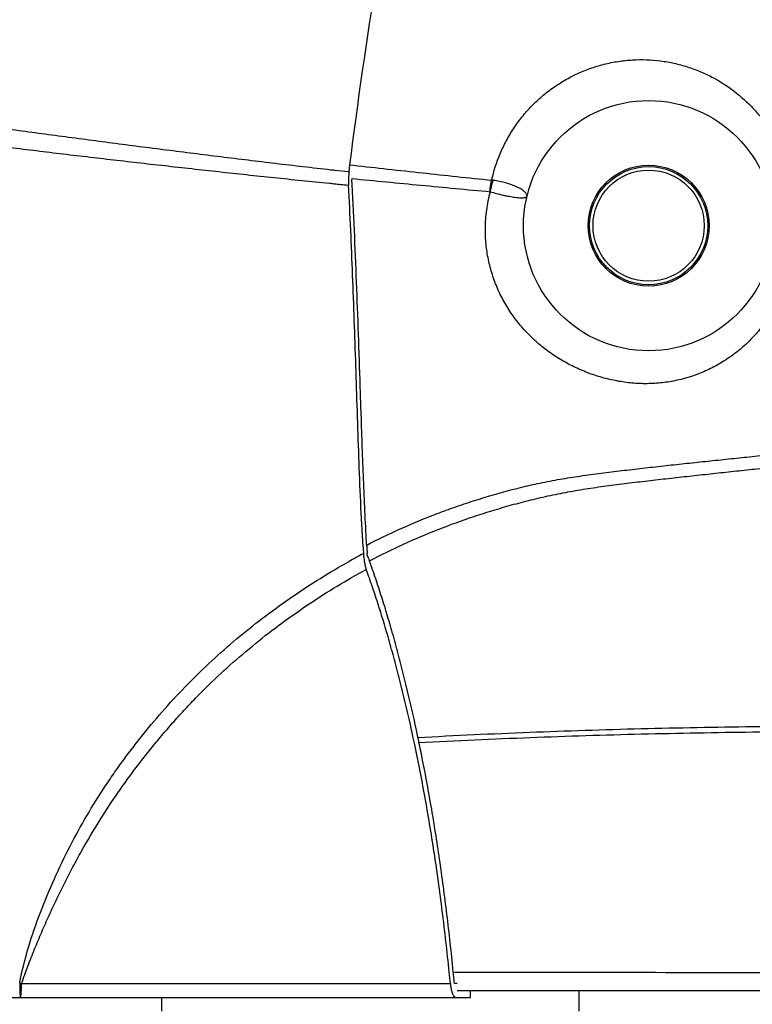
# Model space of a CAD drawing. Units: inches. Extents: x -251 to 957, y -88 to 1360.
# Drawn here: x 585 to 638, y 830 to 901 of the extents above; entities that cross this region are included whole.
import ezdxf

# ---------------------------------------------------------------- set-up
doc = ezdxf.new("R2010")
doc.units = ezdxf.units.IN
doc.header["$LTSCALE"] = 0.6431102362
doc.header["$MEASUREMENT"] = 0
doc.header["$PDMODE"] = 3
doc.header["$PDSIZE"] = 0.3125
doc.layers.get('0').update_dxf_attribs({"linetype": 'CONTINUOUS'})
doc.layers.get('Defpoints').update_dxf_attribs({"linetype": 'CONTINUOUS'})
doc.layers.add('02___PRT_ALL_AXES', color=7, linetype='CONTINUOUS')
doc.styles.get("Standard").update_dxf_attribs({"font": 'txt', "width": 0.8})
doc.dimstyles.get("Standard").update_dxf_attribs({"dimtxt": 0.12, "dimasz": 0.135, "dimexe": 0.18, "dimexo": 0.0625, "dimgap": 0.09, "dimtad": 0, "dimtih": 1, "dimtoh": 1, "dimdsep": 46, "dimtxsty": 'Standard', "dimcen": 0.09, "dimadec": 0, "dimazin": 0, "dimtol": 1, "dimtp": 0.01, "dimtm": 0.01, "dimtfac": 1, "dimtofl": 0, "dimtmove": 0, "dimatfit": 3, "dimfxl": 0, "dimtolj": 1, "dimarcsym": 0})

# ---------------------------------------------------------------- blocks, each defined once
blk = doc.blocks.new('*D9')
at = {"color": 0, "lineweight": -2}
for p, q in [((552.918130552371, 910.9948133814283), (552.918130552371, 761.7192681905435)), ((888.380129796671, 910.4318539075283), (888.380129796671, 761.7192681905435)), ((562.9181305523712, 761.9297406314435), (707.7591301745211, 761.9297406314435)), ((878.3801297966709, 761.9297406314435), (733.5391301745211, 761.9297406314435))]:
    blk.add_line(p, q, dxfattribs=at)
at = {"color": 0}
for points in [[(562.9181305523712, 763.5964072981102), (562.9181305523712, 760.2630739647769), (552.918130552371, 761.9297406314435)], [(878.3801297966709, 763.5964072981102), (878.3801297966709, 760.2630739647769), (888.380129796671, 761.9297406314435)]]:
    blk.add_solid(points, dxfattribs=at)
at = {"layer": 'Defpoints', "color": 0}
for p in [(552.918130552371, 911.0678940901284), (888.380129796671, 910.5049346162283), (888.380129796671, 761.9297406314435)]:
    blk.add_point(p, dxfattribs=at)
at = {"color": 0, "insert": (720.6491301745211, 761.9297406314435), "char_height": 8, "attachment_point": 5}
blk.add_mtext('\\A1;335.5', dxfattribs=at)

msp = doc.modelspace()

# ---------------------------------------------------------------- linework, layer by layer
at = {"color": 7, "linetype": 'Continuous'}
for p, q in [((609.1358268860711, 889.8212402097286), (609.1991828473712, 890.3201578528285)), ((609.1358273563712, 890.3212445225284), (609.4587208880711, 890.2850863749284)), ((609.0792814013711, 889.8275841184284), (609.1358269501711, 889.8212445681283)), ((609.0538468324711, 888.8628361147285), (609.103669283971, 888.8579353102285)), ((609.3443951914712, 889.2446148627284), (609.3544947324712, 889.3246377246285)), ((609.3642297431711, 888.8718076726283), (609.3443951914712, 889.2446148627284)), ((609.9925834840712, 872.9370630806284), (609.959733412171, 873.9242879996284)), ((610.0234564120711, 872.0180981919284), (609.9925834840712, 872.9370630806284)), ((610.451568336771, 862.2570623137285), (610.4447743371711, 862.3646694932283)), ((613.6526820956711, 849.5902452475284), (613.6358425009712, 849.6671081849283)), ((614.6459149199711, 831.4361465598284), (616.4249314697713, 831.4351785695285)), ((616.904212393671, 831.4409338672288), (616.7156408240713, 831.4409338672288)), ((616.904212393671, 830.9409338672285), (824.4638446656711, 830.9409338672285)), ((617.8801809523712, 830.4409338672284), (617.8801809523712, 830.9409338672285)), ((625.6840285296711, 829.4409338672284), (625.6840285296711, 830.9409338672285)), ((569.6269926230711, 830.4409338672284), (617.8801809523712, 830.4409338672284)), ((595.6840285296712, 829.4409338672284), (595.6840285296712, 830.4409338672284))]:
    msp.add_line(p, q, dxfattribs=at)
msp.add_circle((630.684028529671, 885.9409338672288), 9, dxfattribs=at)
for centre, radius, start, end in [((614.8745400962711, 889.1568922469284), 5.7786114674, 178.1065403189986, 182.9657934775956), ((763.2590894730713, 872.0283163797285), 153.3895930874, 183.432177018504, 183.6176487669011), ((772.494972935971, 872.5388878269285), 162.3692753712999, 183.4169601208, 183.5925634347968), ((632.6297004742712, 819.5050356952283), 48.37227434729999, 117.6586494045046, 119.0557140673975), ((557.9142050443711, 842.6921662693285), 56.0621057306, 19.44817484649462, 20.42531344659703), ((491.9902263766712, 822.9781054771285), 124.5389863245, 12.11133598289909, 12.33840304949743), ((489.4176125512712, 822.4265152041285), 127.1700685207, 11.93035884900424, 12.1111321337039), ((482.3730924411711, 821.3747165786285), 134.6169551343, 11.91673686199941, 12.1283283776), ((486.0680560447713, 822.1485187911284), 130.8418404713, 11.32325977429572, 11.91929740249985), ((414.9375831334712, 811.8191178845284), 202.4399697939, 5.560580271801186, 5.795166278195686), ((447.7086258367712, 815.5348236680284), 169.7538789465, 5.545668714901223, 5.663361059596246), ((586.8951915894712, 836.0803733830284), 4.824829236999999, 252.6392101096995, 254.3356720799966), ((451.1334155783709, 815.8661378811283), 166.3131010694, 5.373476711698697, 5.546083906296019)]:
    msp.add_arc(centre, radius, start, end, dxfattribs=at)
for points, start_tangent, end_tangent in [([(614.3103269525711, 918.0087927738284), (619.4391362997712, 915.9754780063286), (624.7097287019712, 914.0070819817283), (630.1183208908712, 912.1116070892284), (635.6603134795712, 910.2968392833284), (641.3308412377712, 908.5710072653283), (647.124497730771, 906.9421167676282), (659.0562412070711, 904.0042136549285), (671.398292111771, 901.5399233589283), (677.702189387371, 900.5012366026285), (684.0818824194712, 899.5990045496284), (690.5268519200713, 898.8375362924285), (697.026094876271, 898.2204310734285), (710.141916068671, 897.4319293678284)], (0.9259294947835737, -0.3776964001547222), (0.9993179181889482, -0.036928287077885)), ([(614.1337586677711, 917.5653218142284), (619.272695758871, 915.5206661494284), (624.5521388623711, 913.5393321059282), (629.9684067962711, 911.6291405231283), (635.5169387850711, 909.7976231983286), (641.1930131638712, 908.0528359217284), (646.991507514871, 906.4027349615283), (658.9317552187712, 903.4155911986282), (671.282729484071, 900.8941990422284), (677.5920957563712, 899.8253171844284), (683.9783239739711, 898.8929708333285), (690.431124447571, 898.1027397575285), (696.9395973974711, 897.4596976885283), (703.4923651531711, 896.9687268112283), (710.0777449775712, 896.6339534566284)], (0.925532685287399, -0.3786677283116377), (0.9992499467670392, -0.0387239446088519)), ([(609.1991828473712, 890.3201578528285), (611.152647714671, 903.8400107312282), (612.2596811907713, 910.2963214113286), (613.4482432696711, 916.5323920493285)], (0.1265550614226218, 0.9919595840699946), (0.1966550640458422, 0.9804727358703687)), ([(619.3986659897713, 889.2117328459285), (620.0036201387713, 891.1099339680285), (620.4386334498711, 892.0261369622284), (620.9617050451711, 892.9080708502285), (621.5708041300711, 893.7466391406285), (622.2626830432711, 894.5323040806284), (623.0318968479712, 895.2546955180283), (623.8718989556712, 895.9037017317282), (624.7729150677711, 896.4705228278285), (625.7242058002711, 896.9470436317285), (626.713397137271, 897.3281063937285), (627.7273696917712, 897.6100568892285), (628.753603289071, 897.7918096917285), (629.7801906690713, 897.8748756658285), (631.7926943658711, 897.7563342150283), (632.7619163533711, 897.5638420349284), (633.6975209037713, 897.2891356455285), (634.5945460464711, 896.9374228095285), (635.4484244275711, 896.5137708311285), (637.0132140881711, 895.4690476497285), (638.367269369771, 894.1895784863286), (639.4884845754711, 892.7063085342282), (639.9544601072713, 891.8975926705284), (640.353377645271, 891.0491814296284), (640.9385153858711, 889.2493221484285), (641.2173925484713, 887.3448995435284)], (0.2183497827306732, 0.9758705715316288), (0.05904861904258041, -0.9982551079704849)), ([(576.8640368411711, 893.9991615427285), (580.6281789559712, 893.4600825277284), (584.4238791216712, 892.9283434371283), (588.2514752745711, 892.4072270781284), (592.1103051879709, 891.8976459239285), (595.998622936271, 891.3974926581285), (599.9154105338711, 890.9066276307285), (603.860826600571, 890.4286983284285), (605.8443896040712, 890.1960521313284), (607.8350821022711, 889.9678876972284)], (0.9897289372711984, -0.142956744255122), (0.9936288692456516, -0.1127016867735699)), ([(576.6860811672711, 892.6094261429282), (580.457297504371, 892.1160246336285), (584.2604512641713, 891.6321992776286), (588.095807896371, 891.1622533924283), (591.963022895071, 890.7065173241285), (595.8603999086713, 890.2610727363283), (599.7870436352711, 889.8247956731285), (603.7429812597711, 889.4009764441284), (605.7320187986711, 889.1952813375285), (607.7283238009712, 888.9940593140282)], (0.9913872514733187, -0.1309630391224117), (0.9950715531810064, -0.09915948794714381)), ([(609.4587208880711, 890.2850863749284), (614.4102919824709, 889.7407718008285), (616.8998495212711, 889.4738289835284), (619.3986659897713, 889.2117328459285)], (0.9938032708766044, -0.1111533121187232), (0.9947139932515012, -0.1026843300102438)), ([(607.8350821022711, 889.9678876972284), (608.1458907887713, 889.9326874543286), (609.0792814013711, 889.8275841184284)], (0.9936288692425344, -0.1127016868010523), (0.9937708984887956, -0.1114423676918776)), ([(609.1358268860711, 889.8212402097286), (609.1124865193711, 889.5906947840286), (609.0990837847713, 889.3478238733285)], (-0.1254023595054847, -0.9921059662306527), (-0.0331895980290635, -0.9994490735313476)), ([(607.7283238009712, 888.9940593140282), (608.0594288709711, 888.9611211816283), (609.0538468324711, 888.8628361147285)], (0.9950715531789542, -0.0991594879677364), (0.9951948880186373, -0.09791391556654057)), ([(610.1446214280712, 862.8453461191284), (609.9782128685713, 866.0731834307282), (609.847930463871, 869.3256006883284), (609.7356427850711, 872.5880882185284), (609.6288260157712, 875.8533074446283), (609.5185172688712, 879.1168015986285), (609.3978875566712, 882.3748316224284), (609.1036684882713, 888.8579083418283)], (-0.05989774834628557, 0.9982045179937049), (-0.05255268312664799, 0.9986181529975258)), ([(609.3523776673712, 889.3334930781286), (614.3092475811711, 888.8545741762284), (616.8016390707712, 888.6182385165282), (619.3033432666712, 888.3842088352283)], (0.995214672704887, -0.0977126155258605), (0.9957414025651342, -0.0921903423229321)), ([(609.959733412171, 873.9242879996284), (609.8338003225713, 877.6746352876285), (609.6981461477711, 881.4198983668283), (609.544086750771, 885.1544894073285), (609.3642297431711, 888.8718076726283)], (-0.0331745223669009, 0.9994495740485), (-0.05264604679133641, 0.9986132353204841)), ([(619.2797041094711, 888.3863471575285), (619.2865073329713, 888.4914431119284), (619.294265799771, 888.5972972945285), (619.304923496071, 888.7030370870284), (619.3190494328712, 888.8080206161285), (619.3350618743711, 888.9119669416285), (619.3515047847711, 889.0145773336284), (619.370607291071, 889.1149735391284), (619.3969982604713, 889.2118999251284)], (0.06670356968469529, 0.9977728367676275), (0.3162418589203635, 0.9486786002996973)), ([(619.2928797954713, 888.3851623271285), (619.3130955019712, 888.4885608043285), (619.3375533647711, 888.5921314041286), (619.3626591526713, 888.6960923992285), (619.386869432271, 888.8002194669285), (619.411864294171, 888.9035925959284), (619.4394676551713, 889.0052574734285), (619.4698748463711, 889.1045729851285), (619.5022231324712, 889.2011014967284)], (0.1611875426786554, 0.9869237944670382), (0.3283890412861666, 0.9445425546597425)), ([(619.5022231324712, 889.2011014967284), (619.4495138014712, 889.2072513739286), (619.3970954851711, 889.2122277433283)], (-0.991875955941824, 0.1272088362673479), (-0.9968728665945479, 0.07902207190126531)), ([(621.9319557501713, 888.0388858759285), (621.9346256570711, 888.1112443074284), (621.9109095104711, 888.1906901171285), (621.8606739724712, 888.2749578280284), (621.7839330134711, 888.3618895918285), (621.6818160323712, 888.4501425367282), (621.555963019971, 888.5387468496285), (621.4080442031711, 888.6267224067285), (621.2401659495712, 888.7128955362285), (620.8543639789712, 888.8745226960283), (620.4194828862713, 889.0141267634286), (619.9594541527711, 889.1248605901285), (619.5022245887712, 889.2010988317282)], (0.2263869218340222, 0.974037453911561), (-0.9918226071575595, 0.1276241197077625)), ([(618.9419496415712, 885.7220337739285), (619.040050885771, 887.0711523087285), (619.3033432666712, 888.3842088352283)], (0.008475167528137602, 0.9999640851227459), (0.2601218455435686, 0.9655757999613536)), ([(619.3059272886712, 888.3829019995285), (619.7511565934713, 888.2566177457285), (620.2107119339712, 888.1439012898285), (620.4371028863711, 888.0951202450285), (620.6571382007711, 888.0524300108286), (620.8678062096712, 888.0165645601284), (621.0662558657712, 887.9879690181285), (621.249756161271, 887.9668726390285), (621.415589566071, 887.9534998440286), (621.561418751771, 887.9480879122285), (621.6853827861712, 887.9508902331282), (621.7856524799708, 887.9621584121284), (621.8607111823712, 887.9815985800284), (621.8885205658713, 887.9939281141284), (621.9097262936712, 888.0077229882285), (621.9242356077712, 888.0227774822285), (621.9319557501713, 888.0388858759285)], (0.9567895130480216, -0.2907814088302926), (0.2509374500807535, 0.9680033037892842)), ([(641.1406392682711, 885.5873836025285), (640.9546497495711, 883.4097096616287), (640.7054903853711, 882.3536317478286), (640.3561662995712, 881.3335827457284), (639.910878175371, 880.3574757061285), (639.373988557971, 879.4330814719286), (638.7503189459712, 878.5680478210284), (638.0448732977711, 877.7699580698284), (637.2634235195712, 877.0460016769287), (636.4122744009712, 876.4030964930284), (635.4985336818712, 875.8478074142286), (634.5302915640711, 875.3862675195284), (632.4662359772713, 874.7663317619284), (631.3906287894711, 874.6168990785285), (630.3014204350711, 874.5770784445285), (629.7556634168711, 874.5983038353285), (629.2112244979712, 874.6469154323285), (628.1315900110712, 874.8234201146284), (627.072453402971, 875.0990113098284), (626.5536348612712, 875.2714760899285), (626.043535313371, 875.4659366804283), (625.0531456218713, 875.9200965075285), (624.1084015051711, 876.4604791173285), (623.2164615579711, 877.0860418130283), (622.3852565232712, 877.7944880862285), (621.6231538723711, 878.5828122427286), (620.9387415254711, 879.4471276935283), (620.3413745998711, 880.3804403348284), (619.840499920471, 881.3749065606283), (619.4442543745712, 882.4200572953284), (619.1596803908712, 883.5032469790283), (619.061060301071, 884.0547603912282), (618.9918316704711, 884.6099383536284), (618.9419496415712, 885.7220337739285)], (0.0121688070242166, -0.9999259573266449), (0.008450281774793, 0.9999642957315659)), ([(610.4082991907712, 862.9711145709283), (612.8130384126713, 864.1304917681285), (615.315195705671, 865.1719815988284), (616.6030731796711, 865.6477026844285), (617.9153119934713, 866.0929554459285), (619.2515265876712, 866.5075601335283), (620.6116837753711, 866.8902671771284), (621.9982271446711, 867.2357398966285), (622.7022193957711, 867.3929888793283), (623.4136602333713, 867.5391814505285), (624.132685427971, 867.6737384387285), (624.8592423841712, 867.7965220474287), (625.5922431766712, 867.9097897677284), (626.330285463071, 868.0155738409283), (627.0722356533712, 868.1151476840282), (627.8170909347712, 868.2098346708285), (628.563958990471, 868.3009670714284), (629.3120365913712, 868.3898489381284), (630.8098903941711, 868.5626050257283), (632.309565900771, 868.7282303263283), (633.8105003312713, 868.8893120934285), (635.3121891801711, 869.0481776327285), (636.8144162866712, 869.2054717000285), (638.3170864291712, 869.3611015959286), (641.3235156245711, 869.6664418738283), (644.3318280332712, 869.9607475003285), (647.3424455742709, 870.2431479543285), (650.3555020336713, 870.5144091089284), (656.389753658571, 871.0244241216285), (662.4365994307711, 871.4888877710285), (668.4974960016712, 871.9067480943283), (674.573192210571, 872.2785056873282), (680.6639456748712, 872.6046445234285), (692.8892629867712, 873.1207215445284), (705.1661296390712, 873.4519384197285)], (0.8883048523016265, 0.4592542752957076), (0.9998133149282176, 0.019321886353275)), ([(610.6563390459712, 861.8555627530284), (613.0530099566712, 863.0331185374284), (615.5467825926713, 864.0929193925286), (618.138716909371, 865.0332614204286), (619.4709985736713, 865.4581748020285), (620.826927606071, 865.8527978293284), (622.2077739823712, 866.2149581061285), (623.6162585484713, 866.5402446632285), (625.054209974771, 866.8241753331286), (626.5197635890713, 867.0655802328282), (628.0035973233712, 867.2742134753285), (629.4973528326711, 867.4613886603285), (630.994883601371, 867.6373340901283), (632.4939421087711, 867.8067486751286), (633.9937807355711, 867.9723471324285), (635.4940145229712, 868.1362793297285), (636.9947217530712, 868.2985841587282), (638.4958623657712, 868.4590818818286), (641.4993551356712, 868.7734896216284), (644.5047354723712, 869.0765919309285), (650.5217843467711, 869.6481039384282), (656.5485021085711, 870.1756551660285), (662.587142179071, 870.6566418695285), (668.6392395627709, 871.0895338578282), (680.7867359543711, 871.8114510598281), (692.9918502914711, 872.3423675834283), (705.247376317371, 872.6827660170284)], (0.8848025584183877, 0.4659661281855965), (0.9998007868257005, 0.0199596258158823)), ([(610.4143529676711, 862.8613770252284), (610.1914141453711, 867.4218994354285), (610.1036468880711, 869.7179334764284), (610.0234564120711, 872.0180981919284)], (-0.0596270519438848, 0.9982207244274592), (-0.03382009193384201, 0.9994279370627913)), ([(610.1751497268712, 862.3497493741284), (610.2050109441711, 862.0161682243285), (610.2499135752712, 861.7085394262286), (610.3081005877712, 861.4361339176284), (610.377736989771, 861.2076457203285)], (0.0631073428353862, -0.9980067451075955), (0.3448323705548109, -0.9386642830200527)), ([(585.4531599162711, 831.4757918962282), (586.0933827254712, 834.0578031278285), (586.9448360175709, 836.5547431489287), (587.9456383209712, 838.9610482627285), (589.0616139031711, 841.2774681277284), (590.2845021905712, 843.5008873065285), (591.6096140592713, 845.6275925112285), (592.3079810807712, 846.6543042039285), (593.0285520962711, 847.6567533566285), (593.7699266145711, 848.6355849817282), (594.5306841757711, 849.5915485607283), (596.107706070471, 851.4360223994286), (597.7589748287713, 853.1892241208284), (599.4860448429712, 854.8471550315284), (601.286207625271, 856.4103818625287), (603.1525879004711, 857.8849084406284), (605.0816439147711, 859.2738668232284), (607.0747277011712, 860.5767528282283), (609.1372282068712, 861.7895561760286)], (0.1906785568917161, 0.9816525291271309), (0.8741500546391069, 0.4856559296193612)), ([(585.5903452259711, 831.4347315901285), (586.0454776418712, 832.6882708646284), (586.5290666649712, 833.9232071132283), (587.0386285413712, 835.1394721217285), (587.571359403971, 836.3373194755283), (588.1239884210709, 837.5172578292284), (588.6954146033713, 838.6791241216284), (589.285878784271, 839.8222566194286), (589.8969739098712, 840.9453934717285), (591.1853349286713, 843.1274769405284), (592.5625941647711, 845.2198185474284), (593.2830511868711, 846.2317099401284), (594.023295081771, 847.2211142298283), (594.7819424524712, 848.1887721043285), (595.557974721471, 849.1352030421284), (596.3514063540713, 850.0602917034282), (597.1624597600712, 850.9637708853285), (597.9916555064711, 851.8449347657282), (598.839670318171, 852.7028324406284), (600.5923684889711, 854.3470675983284), (602.4169484399712, 855.8974313736284), (604.307612142071, 857.3585685032282), (606.2620878883713, 858.7325270621285), (608.2833656724711, 860.0172815255283), (610.3777368770711, 861.2076460885285)], (0.3289014984785398, 0.9443642328564607), (0.8816546367049504, 0.4718952230915903)), ([(613.6358425009712, 849.6671081849283), (612.8927899168712, 852.8411494380284), (612.502132131271, 854.3584313812285), (612.0996786378712, 855.8289806670286), (611.6858940842712, 857.2517954328285), (611.2609984376713, 858.6248618378283), (610.8249530803711, 859.9448795939282), (610.377736989771, 861.2076457203285)], (-0.2143238217947576, 0.976762662785228), (-0.34483268689418, 0.9386641668079914)), ([(613.9853267208711, 849.6580048870285), (613.2541359401711, 852.8612121791283), (612.8702810518713, 854.3980597380285), (612.4743247001712, 855.8883550320285), (612.0665970019713, 857.3304993889285), (611.647709030471, 858.7240816231282), (611.2180322665713, 860.0677205594285), (610.7775774660709, 861.3582733931282)], (-0.2100947815310109, 0.9776810230200014), (-0.3330588010718988, 0.9429060584324133)), ([(614.0946802016712, 849.1323097061282), (622.1132811916711, 849.5099544989281), (626.1245128643711, 849.6533400609285), (630.1366468425713, 849.7674137700283), (634.1494435923712, 849.8547561561282), (638.1626729893712, 849.9182715637285), (646.1897682405711, 849.9907532476285)], (0.9985050490306541, 0.0546595559832966), (0.9999832908082952, 0.005780839403788699)), ([(646.1922311913712, 849.5757089364284), (642.1886136226713, 849.5481937754282), (638.185123535471, 849.5061149598281), (630.179074803971, 849.3595372732285), (626.1769093777712, 849.2481759686285), (622.1756553709711, 849.1077504978282), (614.1769138840712, 848.7356161812282)], (-0.999984442991726, -0.005577972259465499), (-0.9985360751325835, -0.0540898018004834)), ([(616.342928972671, 832.2599602732283), (615.8462066781711, 836.6489219598285), (615.261283070371, 840.8722519698285), (614.9360696665713, 842.9117426329282), (614.5898308218711, 844.8987475253284), (614.2241669232712, 846.8331591148285), (613.8407551993712, 848.7154463569284)], (-0.1009836029035382, 0.9948880901612104), (-0.2067250483690933, 0.9783990772567174)), ([(616.6339154786713, 832.2867171962283), (616.4157900941711, 834.3621442271283), (616.1780908395712, 836.4051031902283), (615.9218803373712, 838.4143905141284), (615.6467520062713, 840.3859646773284), (615.0399757584712, 844.2023922059284), (614.709719834071, 846.0432758860285), (614.3630642151713, 847.8385576484285)], (-0.0986791482243602, 0.9951193022475822), (-0.1963296718000571, 0.9805379441770126)), ([(616.7171197714711, 832.2565425567285), (628.289990765371, 832.2446769999285), (639.8657432009712, 832.2262107502283), (651.4439887725711, 832.2009348136285), (663.024331845571, 832.1687568216284), (674.6063743381712, 832.1304474420285), (686.189722662571, 832.0881523385283), (691.9817657501712, 832.0664990806285), (697.7739921816712, 832.0451890958285), (703.5663632972713, 832.0261603632284), (709.3588480454712, 832.0132720849283)], (0.9999997250397091, -0.0007415662519935), (0.9999990895504725, -0.0013494066200926)), ([(585.4555219281712, 831.4753404371284), (585.457160149671, 831.2590406642282), (585.4618308495711, 831.0583266441284), (585.4674677942711, 830.8792249419282), (585.4702446115712, 830.7994223986284), (585.473083971471, 830.7266922252285), (585.4760895819713, 830.6614288826285), (585.4793651511711, 830.6040268316285), (585.4830121138712, 830.5548791030284), (585.4869955313711, 830.5142929223285), (585.491069088571, 830.4824425192282), (585.493057013971, 830.4698441058285), (585.494968287571, 830.4594906827285), (585.496769847171, 830.4514025987284), (585.4984286305712, 830.4456002023283), (585.4999115755711, 830.4421038423285), (585.5011856198712, 830.4409338672284)], (-0.002579077894353, -0.9999966741730769), (0.9999999999999722, 2.35864894e-07)), ([(585.5011856198712, 830.4409338672284), (585.5085959680711, 830.4453877208285), (585.5122972999711, 830.4509271972285), (585.5159874557712, 830.4586502924284), (585.5233083941711, 830.4805730966284), (585.5305070945711, 830.5110076478284), (585.5375318679712, 830.5498054605282), (585.5443319420712, 830.5968075721285), (585.5508671978713, 830.6517332234284), (585.5571043893711, 830.7142230765284), (585.5685520542711, 830.8604527986286), (585.5784128063711, 831.0324797257283), (585.5864584630713, 831.2257542813284), (585.5924827439712, 831.4347381380285)], (0.9999999999999973, -7.24531467e-08), (0.0229951072427465, 0.9997355775618344)), ([(585.5903452259711, 831.4347315901285), (592.8519467944711, 831.4381416316285), (614.6459149199711, 831.4361465598284)], (0.999999812295508, 0.0006127062501606), (0.999999869825788, -0.0005102434783074002)), ([(616.4249315382712, 831.4351777066285), (616.4669605874711, 831.1233803926285), (616.526726671571, 830.8578218430284), (616.5620884651713, 830.7466933331285), (616.6004411845712, 830.6515933455282), (616.6412852860711, 830.5733898439282), (616.6841198240712, 830.5127934995285)], (0.0969018189192974, -0.9952939452695027), (0.6462718350178618, -0.7631072763790461)), ([(616.6841198240712, 830.5127934995285), (616.7147280136711, 830.4814511304282), (616.745848697471, 830.4589843165285), (616.7772778362713, 830.4454571835286), (616.8088113908711, 830.4409338570287)], (0.6462718348556244, -0.763107276516444), (0.9999999999988403, -1.5229524802e-06))]:
    msp.add_spline(points, degree=3, dxfattribs=dict(at, start_tangent=start_tangent, end_tangent=end_tangent))
at = {"layer": '02___PRT_ALL_AXES', "color": 3, "linetype": 'Continuous'}
for radius in [4.349999999999998, 4]:
    msp.add_circle((630.684028529671, 885.9409338672288), radius, dxfattribs=at)
at = {"layer": '02___PRT_ALL_AXES', "color": 7, "linetype": 'Continuous'}
msp.add_circle((630.684028529671, 885.9409338672288), 4.25, dxfattribs=at)

# ---------------------------------------------------------------- dimensions: what is measured, and where the dimension line sits
dim = msp.add_linear_dim(base=(888.380129796671, 761.9297406314435), p1=(552.918130552371, 911.0678940901284), p2=(888.380129796671, 910.5049346162283), dimstyle='Standard', override={"dimtxt": 8, "dimasz": 10, "dimexe": 0.2104724409, "dimexo": 0.0730807087, "dimdec": 1, "dimzin": 0, "dimcen": 0.1052362205, "dimtol": 0, "dimtp": 0, "dimtdec": 4, "dimtzin": 0})
dim.commit()
dim.dimension.update_dxf_attribs({"geometry": '*D9', "text_midpoint": (720.6491301745211, 761.9297406314435)})

doc.saveas('drawing.dxf')
